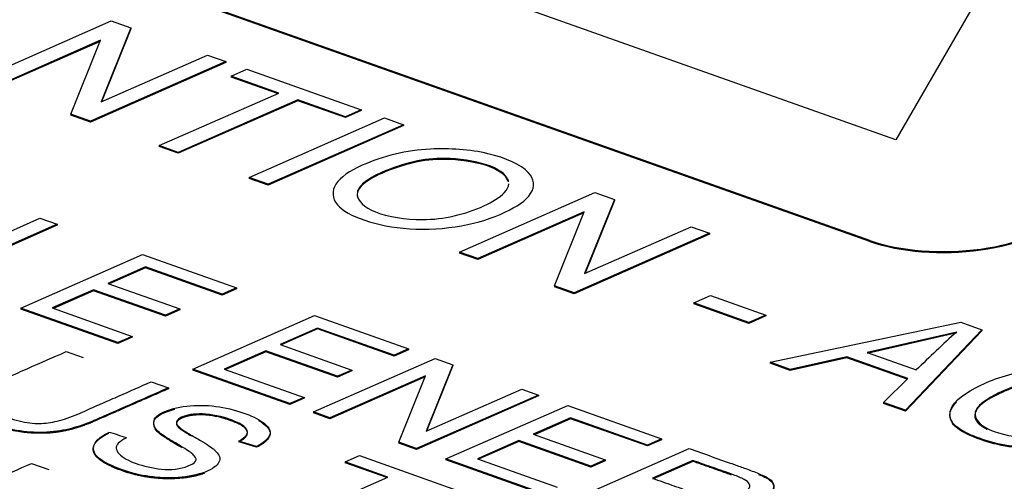
# Paper-space layout 'Sheet1' of a CAD drawing. Units: millimetres. Extents: x 0 to 210, y -3 to 297.
# Drawn here: x 28 to 29, y 211 to 211 of the extents above; entities that cross this region are included whole.
import ezdxf

# ---------------------------------------------------------------- set-up
doc = ezdxf.new("R2010")
doc.units = ezdxf.units.MM
doc.layers.add('A3B6N0BT00', color=7, linetype='Continuous')
doc.layers.add('Default', color=7, linetype='Continuous')

# ---------------------------------------------------------------- blocks, each defined once
blk = doc.blocks.new('SE4')
at = {"layer": 'A3B6N0BT00', "color": 7, "linetype": 'Continuous'}
for p, q in [((28.99267, 211.46786), (28.70702, 210.97423)), ((28.70702, 210.97423), (27.782, 211.30253)), ((28.6844, 210.88561), (27.57466, 211.27949)), ((28.68442, 210.88479), (27.57467, 211.27866)), ((27.89891, 211.02628), (28.0178, 211.07864)), ((28.0178, 211.07864), (28.03509, 211.0725)), ((28.03509, 211.0725), (28.00899, 211.00742)), ((28.0351, 211.07167), (28.00941, 211.00761)), ((28.03509, 211.0725), (28.0351, 211.07167)), ((28.00858, 211.0617), (27.9151, 211.02054)), ((28.00817, 211.06069), (27.91512, 211.01971)), ((27.98239, 210.99665), (28.00858, 211.0617)), ((28.11857, 211.04287), (27.99968, 210.99052)), ((28.00899, 211.00742), (28.10246, 211.04859)), ((28.10246, 211.04859), (28.11857, 211.04287)), ((28.11857, 211.04287), (28.11858, 211.04205)), ((28.11858, 211.04205), (27.9997, 210.98969)), ((28.1232, 211.03015), (28.13713, 211.03628)), ((28.13713, 211.03628), (28.23755, 211.00064)), ((28.16506, 211.01529), (28.1232, 211.03015)), ((28.1232, 211.03015), (28.12321, 211.02932)), ((28.16403, 211.01484), (28.12321, 211.02932)), ((28.06011, 210.96907), (28.16506, 211.01529)), ((28.18176, 211.00936), (28.0768, 210.96314)), ((28.18177, 211.00854), (28.07682, 210.96232)), ((28.22362, 210.9945), (28.18176, 211.00936)), ((28.18176, 211.00936), (28.18177, 211.00854)), ((28.22364, 210.99368), (28.18177, 211.00854)), ((28.23755, 211.00064), (28.22362, 210.9945)), ((28.23757, 210.99981), (28.22364, 210.99368)), ((28.23755, 211.00064), (28.23757, 210.99981)), ((27.99968, 210.99052), (27.98239, 210.99665)), ((27.98239, 210.99665), (27.98241, 210.99583)), ((27.9997, 210.98969), (27.98241, 210.99583)), ((28.13901, 210.94107), (28.25789, 210.99342)), ((28.22362, 210.9945), (28.22364, 210.99368)), ((28.25789, 210.99342), (28.27459, 210.98749)), ((27.99968, 210.99052), (27.9997, 210.98969)), ((28.27459, 210.98749), (28.15571, 210.93514)), ((28.27461, 210.98667), (28.15572, 210.93431)), ((28.27459, 210.98749), (28.27461, 210.98667)), ((28.0768, 210.96314), (28.06011, 210.96907)), ((28.06011, 210.96907), (28.06012, 210.96824)), ((28.07682, 210.96232), (28.06012, 210.96824)), ((28.0768, 210.96314), (28.07682, 210.96232)), ((28.15571, 210.93514), (28.13901, 210.94107)), ((28.13901, 210.94107), (28.13903, 210.94024)), ((28.15572, 210.93431), (28.13903, 210.94024)), ((28.15571, 210.93514), (28.15572, 210.93431)), ((28.3889, 210.93438), (28.38889, 210.9352)), ((28.21273, 210.92669), (28.21274, 210.92586)), ((28.32376, 210.87549), (28.44265, 210.92785)), ((28.45994, 210.92171), (28.43375, 210.85666)), ((28.44265, 210.92785), (28.45994, 210.92171)), ((28.45994, 210.92171), (28.45995, 210.92089)), ((28.45995, 210.92089), (28.43417, 210.85685)), ((27.84839, 210.85814), (27.95532, 210.90523)), ((27.95532, 210.90523), (27.97034, 210.8999)), ((28.43334, 210.91094), (28.33987, 210.86978)), ((28.43294, 210.90993), (28.33988, 210.86895)), ((28.40724, 210.84586), (28.43334, 210.91094)), ((27.97034, 210.8999), (27.87594, 210.85833)), ((27.97035, 210.89908), (27.87699, 210.85796)), ((27.97034, 210.8999), (27.97035, 210.89908)), ((28.43375, 210.85666), (28.52723, 210.89783)), ((28.52723, 210.89783), (28.54342, 210.89208)), ((28.54342, 210.89208), (28.42453, 210.83973)), ((28.54343, 210.89126), (28.42455, 210.8389)), ((28.54342, 210.89208), (28.54343, 210.89126)), ((28.6844, 210.88561), (28.68442, 210.88479)), ((27.93842, 210.82619), (28.04534, 210.87328)), ((28.04534, 210.87328), (28.1279, 210.84398)), ((28.33987, 210.86978), (28.32376, 210.87549)), ((28.32376, 210.87549), (28.32378, 210.87467)), ((28.33988, 210.86895), (28.32378, 210.87467)), ((28.33987, 210.86978), (28.33988, 210.86895)), ((28.04791, 210.86241), (28.01502, 210.84792)), ((28.04792, 210.86158), (28.01606, 210.84755)), ((28.11537, 210.83847), (28.04791, 210.86241)), ((28.04791, 210.86241), (28.04792, 210.86158)), ((28.11538, 210.83764), (28.04792, 210.86158)), ((28.01502, 210.84792), (28.07821, 210.8255)), ((28.1279, 210.84398), (28.11537, 210.83847)), ((28.1279, 210.84398), (28.12791, 210.84316)), ((28.42453, 210.83973), (28.40724, 210.84586)), ((28.40724, 210.84586), (28.40726, 210.84504)), ((28.42455, 210.8389), (28.40726, 210.84504)), ((28.00242, 210.84238), (27.96604, 210.82635)), ((28.00243, 210.84155), (27.96709, 210.82598)), ((28.06561, 210.81995), (28.00242, 210.84238)), ((28.00242, 210.84238), (28.00243, 210.84155)), ((28.06562, 210.81912), (28.00243, 210.84155)), ((28.11537, 210.83847), (28.11538, 210.83764)), ((28.12791, 210.84316), (28.11538, 210.83764)), ((28.42453, 210.83973), (28.42455, 210.8389)), ((28.52955, 210.83084), (28.54436, 210.83736)), ((28.54436, 210.83736), (28.59283, 210.82016)), ((27.96604, 210.82635), (28.03624, 210.80144)), ((28.57803, 210.81364), (28.52955, 210.83084)), ((28.52955, 210.83084), (28.52957, 210.83002)), ((28.57805, 210.81281), (28.52957, 210.83002)), ((28.02371, 210.79592), (27.93842, 210.82619)), ((27.93842, 210.82619), (27.93843, 210.82537)), ((28.02373, 210.79509), (27.93843, 210.82537)), ((28.07821, 210.8255), (28.06561, 210.81995)), ((28.06561, 210.81995), (28.06562, 210.81912)), ((28.07822, 210.82467), (28.06562, 210.81912)), ((28.07821, 210.8255), (28.07822, 210.82467)), ((28.08957, 210.77255), (28.1965, 210.81963)), ((28.1965, 210.81963), (28.27905, 210.79033)), ((28.59283, 210.82016), (28.57803, 210.81364)), ((28.59285, 210.81933), (28.57805, 210.81281)), ((28.59283, 210.82016), (28.59285, 210.81933)), ((28.57803, 210.81364), (28.57805, 210.81281)), ((28.59666, 210.77864), (28.7641, 210.81376)), ((28.7641, 210.81376), (28.78266, 210.80717)), ((28.03624, 210.80144), (28.02371, 210.79592)), ((28.03626, 210.80061), (28.02373, 210.79509)), ((28.03624, 210.80144), (28.03626, 210.80061)), ((28.19906, 210.80876), (28.16617, 210.79428)), ((28.19908, 210.80793), (28.16722, 210.7939)), ((28.26652, 210.78482), (28.19906, 210.80876)), ((28.19906, 210.80876), (28.19908, 210.80793)), ((28.26654, 210.78399), (28.19908, 210.80793)), ((28.76057, 210.80525), (28.68194, 210.78721)), ((28.76058, 210.80443), (28.68195, 210.78638)), ((28.78266, 210.80717), (28.71548, 210.73647)), ((28.78268, 210.80634), (28.71549, 210.73564)), ((28.78266, 210.80717), (28.78268, 210.80634)), ((28.02371, 210.79592), (28.02373, 210.79509)), ((28.16617, 210.79428), (28.22936, 210.77185)), ((27.97828, 210.78804), (27.9933, 210.78271)), ((28.15357, 210.78873), (28.11719, 210.77271)), ((28.15359, 210.7879), (28.11824, 210.77233)), ((28.21676, 210.7663), (28.15357, 210.78873)), ((28.15357, 210.78873), (28.15359, 210.7879)), ((28.21678, 210.76547), (28.15359, 210.7879)), ((28.27905, 210.79033), (28.26652, 210.78482)), ((28.26652, 210.78482), (28.26654, 210.78399)), ((28.27907, 210.78951), (28.26654, 210.78399)), ((28.27905, 210.79033), (28.27907, 210.78951)), ((28.66403, 210.78337), (28.61437, 210.77235)), ((28.71768, 210.76433), (28.66403, 210.78337)), ((28.66403, 210.78337), (28.66404, 210.78254)), ((28.68194, 210.78721), (28.72507, 210.7719)), ((28.19553, 210.73494), (28.30245, 210.78203)), ((28.318, 210.77651), (28.29445, 210.718)), ((28.31802, 210.77568), (28.29487, 210.71819)), ((28.30245, 210.78203), (28.318, 210.77651)), ((28.318, 210.77651), (28.31802, 210.77568)), ((28.61437, 210.77235), (28.59666, 210.77864)), ((28.59666, 210.77864), (28.59667, 210.77781)), ((28.61439, 210.77152), (28.59667, 210.77781)), ((28.66404, 210.78254), (28.61439, 210.77152)), ((28.71706, 210.76372), (28.66404, 210.78254)), ((28.17479, 210.7423), (28.08957, 210.77255)), ((28.08957, 210.77255), (28.08959, 210.77172)), ((28.17481, 210.74147), (28.08959, 210.77172)), ((28.11719, 210.77271), (28.18732, 210.74782)), ((28.29408, 210.76683), (28.21001, 210.7298)), ((28.29368, 210.76581), (28.21002, 210.72897)), ((28.22936, 210.77185), (28.21676, 210.7663)), ((28.21676, 210.7663), (28.21678, 210.76547)), ((28.22938, 210.77102), (28.21678, 210.76547)), ((28.22936, 210.77185), (28.22938, 210.77102)), ((28.27061, 210.70829), (28.29408, 210.76683)), ((28.61437, 210.77235), (28.61439, 210.77152)), ((28.05306, 210.7615), (28.06808, 210.75617)), ((28.69624, 210.74329), (28.71768, 210.76433)), ((28.06808, 210.75617), (28.06809, 210.75534)), ((28.39309, 210.74986), (28.28616, 210.70277)), ((28.3931, 210.74904), (28.28617, 210.70195)), ((28.29445, 210.718), (28.37853, 210.75503)), ((28.37853, 210.75503), (28.39309, 210.74986)), ((28.39309, 210.74986), (28.3931, 210.74904)), ((28.18732, 210.74782), (28.17479, 210.7423)), ((28.17479, 210.7423), (28.17481, 210.74147)), ((28.18734, 210.74699), (28.17481, 210.74147)), ((28.18732, 210.74782), (28.18734, 210.74699)), ((28.31192, 210.69363), (28.41885, 210.74072)), ((28.41885, 210.74072), (28.5014, 210.71142)), ((28.71548, 210.73647), (28.69624, 210.74329)), ((28.69624, 210.74329), (28.69625, 210.74247)), ((28.71549, 210.73564), (28.69625, 210.74247)), ((28.21001, 210.7298), (28.19553, 210.73494)), ((28.19553, 210.73494), (28.19554, 210.73411)), ((28.21002, 210.72897), (28.19554, 210.73411)), ((28.71548, 210.73647), (28.71549, 210.73564)), ((28.21001, 210.7298), (28.21002, 210.72897)), ((28.42141, 210.72984), (28.38852, 210.71536)), ((28.42143, 210.72902), (28.38957, 210.71499)), ((28.48887, 210.7059), (28.42141, 210.72984)), ((28.42141, 210.72984), (28.42143, 210.72902)), ((28.48889, 210.70507), (28.42143, 210.72902)), ((28.38852, 210.71536), (28.45171, 210.69293)), ((28.14552, 210.70473), (28.13004, 210.70944)), ((28.13004, 210.70944), (28.13005, 210.70861)), ((28.14553, 210.70391), (28.13005, 210.70861)), ((28.28616, 210.70277), (28.27061, 210.70829)), ((28.27061, 210.70829), (28.27062, 210.70747)), ((28.28617, 210.70195), (28.27062, 210.70747)), ((28.37592, 210.70981), (28.33954, 210.69379)), ((28.37594, 210.70898), (28.34059, 210.69342)), ((28.43911, 210.68738), (28.37592, 210.70981)), ((28.37592, 210.70981), (28.37594, 210.70898)), ((28.43913, 210.68656), (28.37594, 210.70898)), ((28.5014, 210.71142), (28.48887, 210.7059)), ((28.48887, 210.7059), (28.48889, 210.70507)), ((28.50142, 210.71059), (28.48889, 210.70507)), ((28.5014, 210.71142), (28.50142, 210.71059)), ((28.14552, 210.70473), (28.14553, 210.70391)), ((28.22332, 210.6911), (28.23585, 210.69662)), ((28.23585, 210.69662), (28.32625, 210.66454)), ((28.28616, 210.70277), (28.28617, 210.70195)), ((28.41871, 210.65573), (28.52564, 210.70281)), ((27.94789, 210.68978), (27.96298, 210.68442)), ((28.26098, 210.67774), (28.22332, 210.6911)), ((28.22332, 210.6911), (28.22334, 210.69028)), ((28.25994, 210.67729), (28.22334, 210.69028)), ((28.39722, 210.66336), (28.31192, 210.69363)), ((28.31192, 210.69363), (28.31194, 210.6928)), ((28.39723, 210.66253), (28.31194, 210.6928)), ((28.33954, 210.69379), (28.40975, 210.66887)), ((28.45171, 210.69293), (28.43911, 210.68738)), ((28.45173, 210.69211), (28.43913, 210.68656)), ((28.45171, 210.69293), (28.45173, 210.69211)), ((28.52891, 210.69231), (28.49346, 210.6767)), ((28.52893, 210.69149), (28.49347, 210.67587)), ((28.43911, 210.68738), (28.43913, 210.68656)), ((28.16651, 210.63614), (28.26098, 210.67774))]:
    blk.add_line(p, q, dxfattribs=at)
for centre, radius, start, end in [((26.57374, 217.33666), 7.91659, 281.535954, 305.999858), ((29.4464, 210.03997), 1.02763, 131.86624, 134.58208), ((29.44336, 218.41885), 8.93198, 239.199176, 261.719126), ((27.95735, 210.50745), 0.21758, 70.15628, 74.43416)]:
    blk.add_arc(centre, radius, start, end, dxfattribs=at)
for centre, major_axis, start_param, end_param in [((25.2168, 212.03662), (6.51848, 0.12063), 5.172354, 5.876837), ((30.68587, 212.19603), (-6.51848, -0.12063), 0.459965, 1.164448), ((28.75259, 210.91564), (0.0999, 0.00185), 3.953799, 6.048194), ((28.7526, 210.91482), (0.0999, 0.00185), 3.953799, 6.048194)]:
    blk.add_ellipse(centre, major_axis=major_axis, ratio=0.396611, start_param=start_param, end_param=end_param, dxfattribs=at)
for points, degree, knots in [([(32.44142, 209.25395), (32.43031, 209.39854), (32.41391, 209.60204), (32.38419, 209.8924), (32.35767, 210.08942), (32.32741, 210.25918), (32.29011, 210.40952), (32.23645, 210.58203), (32.16672, 210.75165), (32.05202, 210.95523), (31.87467, 211.17529), (31.61138, 211.40096), (31.23295, 211.6364), (30.71353, 211.86156), (30.00426, 212.05895), (29.17946, 212.19031), (28.57999, 212.22402), (28.27138, 212.22631), (28.26953, 212.22632)], 3, [0, 0, 0, 0, 0.0289822, 0.0485259, 0.0618597, 0.0713938, 0.0851186, 0.0957769, 0.1127353, 0.1326599, 0.1663192, 0.2029963, 0.2400117, 0.2965961, 0.3559844, 0.4184782, 0.4836819, 0.4840741, 0.4840741, 0.4840741, 0.4840741]), ([(28.2384, 210.95181), (28.24684, 210.95557), (28.26754, 210.96255), (28.30352, 210.96773), (28.35131, 210.96431), (28.3892, 210.94709), (28.39073, 210.92655), (28.36591, 210.90977), (28.3272, 210.89706), (28.28016, 210.89398), (28.23787, 210.90251), (28.21211, 210.91684), (28.21124, 210.93569), (28.22705, 210.94675), (28.2384, 210.95181)], 3, [0, 0, 0, 0, 0.063386, 0.126773, 0.226674, 0.326575, 0.412843, 0.498852, 0.58486, 0.670042, 0.749805, 0.829568, 0.914784, 1, 1, 1, 1]), ([(28.36695, 210.93739), (28.36684, 210.93791), (28.36521, 210.94335), (28.35126, 210.95384), (28.31185, 210.95909), (28.2843, 210.95615), (28.26377, 210.94921), (28.25545, 210.9455)], 3, [0.6381177, 0.6381177, 0.6381177, 0.6381177, 0.6485124, 0.7465613, 0.8446102, 0.9223051, 1, 1, 1, 1]), ([(28.36679, 210.93726), (28.36671, 210.93755), (28.36491, 210.94276), (28.35127, 210.95301), (28.31187, 210.95826), (28.28431, 210.95532), (28.26378, 210.94839), (28.25547, 210.94468)], 3, [0.6427618, 0.6427618, 0.6427618, 0.6427618, 0.6485124, 0.7465613, 0.8446102, 0.9223051, 1, 1, 1, 1]), ([(28.25547, 210.94468), (28.2489, 210.94174), (28.23819, 210.93556), (28.23362, 210.92868), (28.23404, 210.92452), (28.23429, 210.92357)], 3, [0, 0, 0, 0, 0.0614064, 0.1228129, 0.1409601, 0.1409601, 0.1409601, 0.1409601]), ([(28.25545, 210.9455), (28.24888, 210.94257), (28.23873, 210.93671), (28.23462, 210.93102), (28.23411, 210.92822)], 3, [0, 0, 0, 0, 0.0614064, 0.1163933, 0.1163933, 0.1163933, 0.1163933]), ([(28.23399, 210.92615), (28.23434, 210.92068), (28.24586, 210.90865), (28.28741, 210.90247), (28.31899, 210.9063), (28.34659, 210.9156), (28.36364, 210.92646), (28.36703, 210.93291), (28.3671, 210.93555)], 3, [0.1297557, 0.1297557, 0.1297557, 0.1297557, 0.235039, 0.3472652, 0.422577, 0.4978888, 0.5732006, 0.6259532, 0.6259532, 0.6259532, 0.6259532]), ([(28.06808, 210.75617), (28.05686, 210.75123), (28.04018, 210.74387), (28.02018, 210.73508), (28.00952, 210.73037), (27.99598, 210.7245), (27.98141, 210.71945), (27.9588, 210.71623), (27.93473, 210.71792), (27.91109, 210.7248), (27.89419, 210.73327), (27.8895, 210.74163), (27.89503, 210.74962), (27.90638, 210.75632), (27.91969, 210.76224), (27.9304, 210.76695), (27.95037, 210.77575), (27.96706, 210.7831), (27.97828, 210.78804)], 3, [0, 0, 0, 0, 0.125, 0.1875, 0.21875, 0.25, 0.3125, 0.375, 0.4375, 0.5, 0.5625, 0.625, 0.6875, 0.75, 0.78125, 0.8125, 0.875, 1, 1, 1, 1]), ([(28.87444, 210.7096), (28.8548, 210.70468), (28.82502, 210.70185), (28.78978, 210.70786), (28.76671, 210.71707), (28.75541, 210.72526), (28.75264, 210.74086), (28.7794, 210.75991), (28.82598, 210.77469), (28.88846, 210.77331), (28.93323, 210.75504), (28.93055, 210.73989), (28.92099, 210.73214)], 3, [0, 0, 0, 0, 0.125, 0.1875, 0.25, 0.3125, 0.375, 0.5, 0.625, 0.75, 0.875, 1, 1, 1, 1]), ([(28.90091, 210.73637), (28.9082, 210.74262), (28.91151, 210.75297), (28.87398, 210.76655), (28.83153, 210.76518), (28.80019, 210.75364), (28.78476, 210.74468), (28.77307, 210.73452), (28.78194, 210.71949), (28.81994, 210.71019), (28.84745, 210.71359), (28.86169, 210.71768)], 3, [0, 0, 0, 0, 0.125, 0.25, 0.375, 0.5, 0.5625, 0.625, 0.75, 0.875, 1, 1, 1, 1]), ([(27.92568, 210.75277), (27.92417, 210.75203), (27.91766, 210.74872), (27.91108, 210.74477), (27.91259, 210.73582), (27.9265, 210.7296), (27.9472, 210.72444), (27.96254, 210.72482), (27.97555, 210.72801), (27.98899, 210.73321), (27.99903, 210.73775), (28.01053, 210.74275), (28.02952, 210.75114), (28.04363, 210.75734), (28.05306, 210.7615)], 3, [0.2944728, 0.2944728, 0.2944728, 0.2944728, 0.3125, 0.375, 0.4375, 0.5, 0.5625, 0.625, 0.6875, 0.71875, 0.75, 0.8125, 0.875, 1, 1, 1, 1]), ([(28.90093, 210.73554), (28.91185, 210.74491), (28.90444, 210.75182), (28.90057, 210.75543), (28.89164, 210.75861), (28.88283, 210.76174), (28.87317, 210.76323), (28.85284, 210.76637), (28.83235, 210.76228), (28.81337, 210.75848), (28.79715, 210.7506), (28.76194, 210.73348), (28.78651, 210.72012), (28.7869, 210.71991), (28.7873, 210.7197)], 2, [0, 0, 0, 0.125, 0.125, 0.1875, 0.1875, 0.25, 0.25, 0.375, 0.375, 0.5, 0.5, 0.75, 0.75, 0.7536296, 0.7536296, 0.7536296]), ([(28.06809, 210.75534), (28.00288, 210.72662), (27.99954, 210.72529), (27.99151, 210.7221), (27.98417, 210.72004), (27.97167, 210.71655), (27.95857, 210.71622), (27.93504, 210.71564), (27.91223, 210.72424), (27.89095, 210.73225), (27.89122, 210.74074), (27.89138, 210.74593), (27.9012, 210.75214)], 2, [0, 0, 0, 0.25, 0.25, 0.3, 0.3, 0.375, 0.375, 0.5, 0.5, 0.625, 0.625, 0.7155183, 0.7155183, 0.7155183]), ([(28.03121, 210.71211), (28.02516, 210.70926), (28.01897, 210.70333), (28.02932, 210.69307), (28.04942, 210.68606), (28.07469, 210.68253), (28.09384, 210.69037), (28.09231, 210.69521), (28.08774, 210.69943), (28.08631, 210.70031), (28.08118, 210.70375), (28.07101, 210.70957), (28.0623, 210.71516), (28.05645, 210.71953), (28.05266, 210.7294), (28.0682, 210.73789), (28.09358, 210.74191), (28.11955, 210.73901), (28.14273, 210.73165), (28.15644, 210.72283), (28.15904, 210.71431), (28.15152, 210.70756), (28.14552, 210.70473)], 3, [0, 0, 0, 0, 0.0625, 0.125, 0.1875, 0.25, 0.3125, 0.34375, 0.359375, 0.375, 0.40625, 0.4375, 0.46875, 0.5, 0.5625, 0.625, 0.6875, 0.75, 0.8125, 0.875, 0.9375, 1, 1, 1, 1]), ([(28.87444, 210.7096), (28.85482, 210.70386), (28.82504, 210.70102), (28.7898, 210.70704), (28.76673, 210.71624), (28.75543, 210.72443), (28.75356, 210.73492), (28.75815, 210.74143), (28.76075, 210.74403)], 3, [0, 0, 0, 0, 0.125, 0.1875, 0.25, 0.3125, 0.375, 0.4181623, 0.4181623, 0.4181623, 0.4181623]), ([(28.13004, 210.70944), (28.13657, 210.71298), (28.13998, 210.71822), (28.13166, 210.72492), (28.11218, 210.73225), (28.09138, 210.73446), (28.07685, 210.73012), (28.07448, 210.72483), (28.07686, 210.72214), (28.08314, 210.71739), (28.09456, 210.711), (28.10246, 210.70617), (28.10698, 210.70293), (28.10915, 210.70117), (28.1127, 210.6972), (28.11416, 210.69175), (28.10763, 210.68368), (28.07534, 210.67457), (28.03978, 210.67877), (28.01343, 210.68949), (27.99825, 210.70003), (28.00348, 210.71144), (28.01574, 210.71705)], 3, [0, 0, 0, 0, 0.0625, 0.09375, 0.125, 0.1875, 0.25, 0.28125, 0.3125, 0.34375, 0.375, 0.40625, 0.4375, 0.453125, 0.46875, 0.5, 0.5625, 0.625, 0.75, 0.8125, 0.875, 1, 1, 1, 1]), ([(28.08034, 210.70332), (28.07765, 210.70495), (28.07096, 210.70879), (28.06232, 210.71433), (28.05647, 210.71871), (28.05267, 210.72857), (28.06397, 210.73475), (28.07238, 210.73705), (28.07371, 210.73738)], 3, [0.4069505, 0.4069505, 0.4069505, 0.4069505, 0.4375, 0.46875, 0.5, 0.5625, 0.625, 0.6363141, 0.6363141, 0.6363141, 0.6363141]), ([(28.13005, 210.70861), (28.14986, 210.71935), (28.1173, 210.72913), (28.10429, 210.73304), (28.09265, 210.73233), (28.08196, 210.73167), (28.07704, 210.72782), (28.07321, 210.72482), (28.07752, 210.72097), (28.07986, 210.71888), (28.08833, 210.71378)], 2, [0, 0, 0, 0.125, 0.125, 0.1875, 0.1875, 0.25, 0.25, 0.3125, 0.3125, 0.3605363, 0.3605363, 0.3605363]), ([(28.14722, 210.72756), (28.15039, 210.72575), (28.15677, 210.72097), (28.15906, 210.71349), (28.15153, 210.70673), (28.14553, 210.70391)], 3, [0.8351759, 0.8351759, 0.8351759, 0.8351759, 0.875, 0.9375, 1, 1, 1, 1]), ([(28.09996, 210.68112), (28.09289, 210.67844), (28.08315, 210.67713), (28.0709, 210.67549), (28.05757, 210.67671), (28.04526, 210.67783), (28.03397, 210.68117), (28.02154, 210.68484), (28.01279, 210.68973), (28.00658, 210.69321), (28.00391, 210.69696), (28.00038, 210.70189), (28.00357, 210.70703), (28.00671, 210.71209), (28.01575, 210.71623)], 2, [0.5796045, 0.5796045, 0.5796045, 0.625, 0.625, 0.6875, 0.6875, 0.75, 0.75, 0.8214286, 0.8214286, 0.875, 0.875, 0.9375, 0.9375, 1, 1, 1]), ([(28.52564, 210.70281), (28.5389, 210.69811), (28.55608, 210.69194), (28.57489, 210.6854), (28.59127, 210.67919), (28.60178, 210.67355), (28.59855, 210.66171), (28.57364, 210.65081), (28.54669, 210.65079), (28.52657, 210.65576)], 3, [0, 0, 0, 0, 0.25, 0.3125, 0.375, 0.5, 0.625, 0.75, 1, 1, 1, 1]), ([(28.03776, 210.65788), (28.02653, 210.65294), (28.00985, 210.64559), (27.98985, 210.6368), (27.97919, 210.63208), (27.96569, 210.62623), (27.95109, 210.62119), (27.92828, 210.61795), (27.90467, 210.61967), (27.88219, 210.62595), (27.86499, 210.63423), (27.85938, 210.64225), (27.86295, 210.65004), (27.87502, 210.65764), (27.88946, 210.66406), (27.8999, 210.66864), (27.92004, 210.67752), (27.93666, 210.68484), (27.94789, 210.68978)], 3, [0, 0, 0, 0, 0.125, 0.1875, 0.21875, 0.25, 0.3125, 0.375, 0.4375, 0.5, 0.5625, 0.625, 0.6875, 0.75, 0.78125, 0.8125, 0.875, 1, 1, 1, 1]), ([(28.49346, 210.6767), (28.4994, 210.67459), (28.51111, 210.67049), (28.52971, 210.66366), (28.54894, 210.65799), (28.57618, 210.66212), (28.58071, 210.67071), (28.57477, 210.67554), (28.56083, 210.68127), (28.54708, 210.68582), (28.53485, 210.6902), (28.52891, 210.69231)], 3, [0, 0, 0, 0, 0.125, 0.25, 0.375, 0.5, 0.625, 0.6875, 0.75, 0.875, 1, 1, 1, 1]), ([(28.58647, 210.68008), (28.58649, 210.68007), (28.59338, 210.67724), (28.6018, 210.67272), (28.59857, 210.66088), (28.57365, 210.64999), (28.54671, 210.64996), (28.52657, 210.65576)], 3, [0.3746656, 0.3746656, 0.3746656, 0.3746656, 0.375, 0.5, 0.625, 0.75, 1, 1, 1, 1])]:
    blk.add_open_spline(points, degree=degree, knots=knots, dxfattribs=at)
blk.add_open_spline([(28.56267, 210.67953), (28.54592, 210.68556), (28.52893, 210.69149)], degree=2, dxfattribs=at)

psp = doc.layouts.new('Sheet1')

# ---------------------------------------------------------------- block references
at = {"layer": 'Default'}
psp.add_blockref('SE4', (0, 0), dxfattribs=at)

doc.saveas('drawing.dxf')
